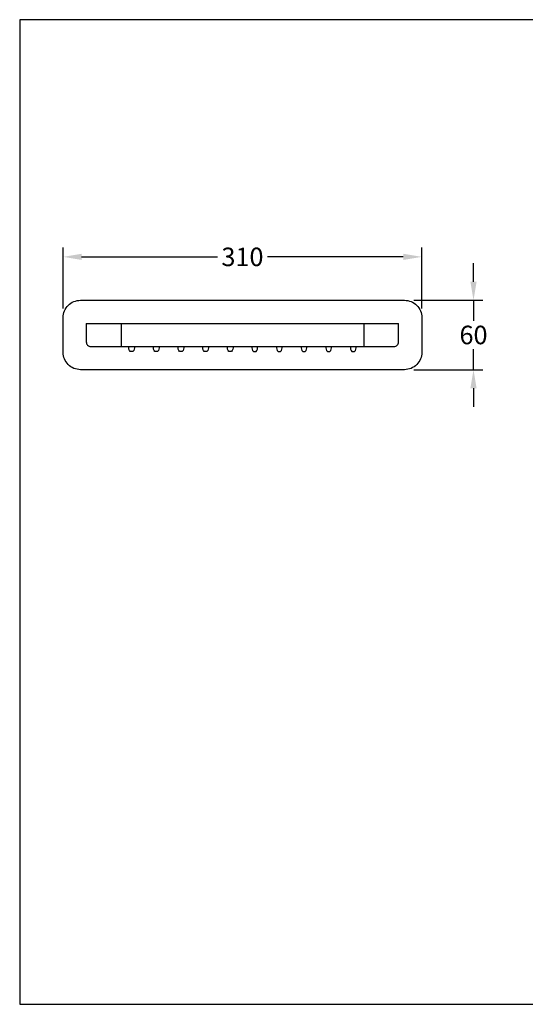
# Model space of a CAD drawing. Units: millimetres. Extents: x 2637 to 3840, y 0 to 851.
# Drawn here: x 2637 to 3074, y 0 to 851 of the extents above; entities that cross this region are included whole.
import ezdxf

# ---------------------------------------------------------------- set-up
doc = ezdxf.new("R2010")
doc.units = ezdxf.units.MM
doc.header["$MEASUREMENT"] = 0
doc.layers.add('Default', color=7, linetype='Continuous', true_color=0x000000)
doc.layers.add('Dimensions - mm', color=5, linetype='Continuous', lineweight=0, true_color=0x0000ff)
doc.layers.add('Drawing Frame', color=7, linetype='Continuous', lineweight=30, true_color=0x000000)
doc.styles.add('Arial', font='txt')
doc.dimstyles.new('Default mm Sink', dxfattribs={"dimscale": 16, "dimtxt": 1, "dimasz": 1, "dimexe": 0.5, "dimexo": 0.5, "dimgap": 0.25, "dimtad": 0, "dimtih": 1, "dimtoh": 1, "dimdec": 0, "dimzin": 1, "dimdsep": 46, "dimtxsty": 'Arial', "dimcen": 0.5, "dimazin": 0, "dimtfac": 1, "dimtdec": 4, "dimtix": 1, "dimtmove": 1, "dimatfit": 3, "dimfxl": 0, "dimtolj": 1, "dimtzin": 1, "dimarcsym": 0})

# ---------------------------------------------------------------- blocks, each defined once
blk = doc.blocks.new('*D1')
at = {"layer": 'Defpoints', "color": 0}
for p in [(2969.2, 608.7), (2969.2, 548.7), (3028.92, 548.7)]:
    blk.add_point(p, dxfattribs=at)
at = {"layer": 'Dimensions - mm', "color": 0, "lineweight": -2}
for p, q in [((3028.92, 624.7), (3028.92, 640.7)), ((2977.2, 608.7), (3036.92, 608.7)), ((3028.92, 608.7), (3028.92, 590.87)), ((3028.92, 548.7), (3028.92, 566.53)), ((2977.2, 548.7), (3036.92, 548.7)), ((3028.92, 532.7), (3028.92, 516.7))]:
    blk.add_line(p, q, dxfattribs=at)
at = {"layer": 'Dimensions - mm', "color": 0}
for points in [[(3026.25, 624.7), (3031.58, 624.7), (3028.92, 608.7)], [(3031.58, 532.7), (3026.25, 532.7), (3028.92, 548.7)]]:
    blk.add_solid(points, dxfattribs=at)
at = {"layer": 'Dimensions - mm', "color": 0, "insert": (3028.92, 578.7), "char_height": 16, "attachment_point": 5, "style": 'Arial'}
blk.add_mtext('\\A1;60', dxfattribs=at)
blk = doc.blocks.new('*D2')
at = {"layer": 'Defpoints', "color": 0}
for p in [(2984.2, 646.22), (2674.2, 593.7), (2984.2, 593.7)]:
    blk.add_point(p, dxfattribs=at)
at = {"layer": 'Dimensions - mm', "color": 0, "lineweight": -2}
for p, q in [((2674.2, 601.7), (2674.2, 654.22)), ((2984.2, 601.7), (2984.2, 654.22)), ((2690.2, 646.22), (2807.58, 646.22)), ((2968.2, 646.22), (2850.81, 646.22))]:
    blk.add_line(p, q, dxfattribs=at)
at = {"layer": 'Dimensions - mm', "color": 0}
for points in [[(2690.2, 648.89), (2690.2, 643.56), (2674.2, 646.22)], [(2968.2, 643.56), (2968.2, 648.89), (2984.2, 646.22)]]:
    blk.add_solid(points, dxfattribs=at)
at = {"layer": 'Dimensions - mm', "color": 0, "insert": (2829.2, 646.22), "char_height": 16, "attachment_point": 5, "style": 'Arial'}
blk.add_mtext('\\A1;310', dxfattribs=at)

msp = doc.modelspace()

# ---------------------------------------------------------------- linework, layer by layer
at = {"layer": 'Default'}
for p, q in [((2694.2, 588.7), (2964.2, 588.7)), ((2724.33, 588.7), (2724.33, 568.7)), ((2934.07, 588.7), (2934.07, 568.7))]:
    msp.add_line(p, q, dxfattribs=at)
for points in [[(2984.2, 593.7), (2984.2, 563.7, -0.414214), (2969.2, 548.7), (2689.2, 548.7, -0.414214), (2674.2, 563.7), (2674.2, 593.7, -0.414214), (2689.2, 608.7), (2969.2, 608.7, -0.414214), (2984.2, 593.7)], [(2694.2, 588.7), (2694.2, 572.7, 0.414214), (2698.2, 568.7), (2960.2, 568.7, 0.414214), (2964.2, 572.7), (2964.2, 588.7)], [(2735.71, 568.7, -0.25263), (2734.52, 564.34), (2732.27, 564.34, -0.25263), (2731.07, 568.7)], [(2757.02, 568.7, -0.25263), (2755.82, 564.34), (2753.57, 564.34, -0.25263), (2752.37, 568.7)], [(2778.32, 568.7, -0.25263), (2777.12, 564.34), (2774.87, 564.34, -0.25263), (2773.68, 568.7)], [(2799.62, 568.7, -0.25263), (2798.43, 564.34), (2796.17, 564.34, -0.25263), (2794.98, 568.7)], [(2820.92, 568.7, -0.25263), (2819.73, 564.34), (2817.48, 564.34, -0.25263), (2816.28, 568.7)], [(2837.47, 568.7, 0.25263), (2838.67, 564.34), (2840.92, 564.34, 0.25263), (2842.12, 568.7)], [(2858.77, 568.7, 0.25263), (2859.97, 564.34), (2862.22, 564.34, 0.25263), (2863.42, 568.7)], [(2880.08, 568.7, 0.25263), (2881.27, 564.34), (2883.53, 564.34, 0.25263), (2884.72, 568.7)], [(2901.38, 568.7, 0.25263), (2902.58, 564.34), (2904.83, 564.34, 0.25263), (2906.02, 568.7)], [(2922.68, 568.7, 0.25263), (2923.88, 564.34), (2926.13, 564.34, 0.25263), (2927.33, 568.7)]]:
    msp.add_lwpolyline(points, format="xyb", dxfattribs=at)
at = {"layer": 'Drawing Frame'}
msp.add_lwpolyline([(2636.65, 851.28), (2636.65, 0), (3840.48, 0), (3840.48, 851.28), (2636.65, 851.28)], dxfattribs=at)

# ---------------------------------------------------------------- dimensions: what is measured, and where the dimension line sits
at = {"layer": 'Dimensions - mm'}
dim = msp.add_linear_dim(base=(2984.2, 646.22), p1=(2674.2, 593.7), p2=(2984.2, 593.7), dimstyle='Default mm Sink', dxfattribs=at)
dim.commit()
dim.dimension.update_dxf_attribs({"geometry": '*D2', "text_midpoint": (2829.2, 646.22)})
dim = msp.add_linear_dim(base=(3028.92, 548.7), p1=(2969.2, 608.7), p2=(2969.2, 548.7), angle=90, dimstyle='Default mm Sink', dxfattribs=at)
dim.commit()
dim.dimension.update_dxf_attribs({"geometry": '*D1', "text_midpoint": (3028.92, 578.7)})

doc.saveas('drawing.dxf')
